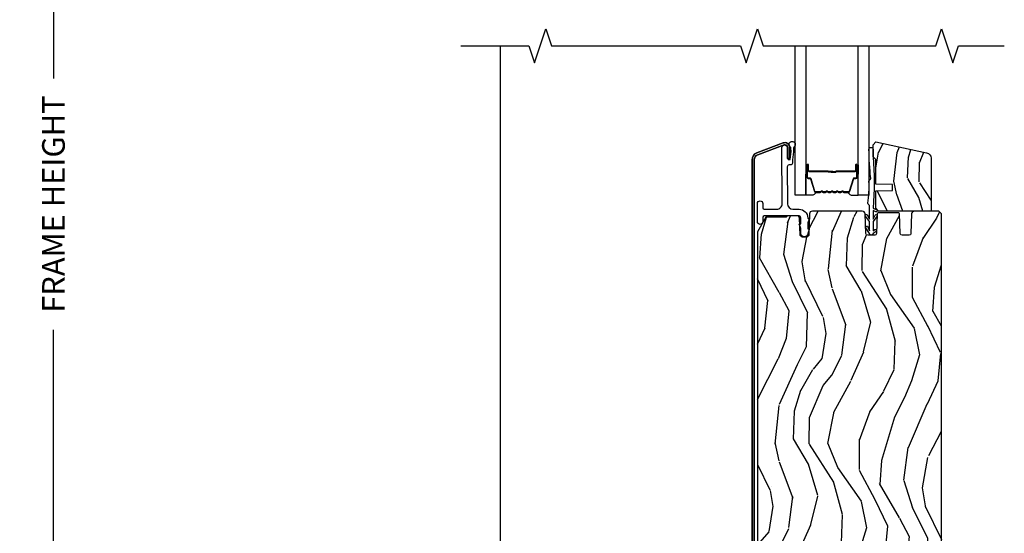
# Model space of a CAD drawing. Units: inches. Extents: x 2 to 172, y 0 to 92.
# Drawn here: x 2 to 13, y 66 to 71 of the extents above; entities that cross this region are included whole.
import ezdxf

# ---------------------------------------------------------------- set-up
doc = ezdxf.new("R2010")
doc.units = ezdxf.units.IN
doc.header["$MEASUREMENT"] = 0
doc.layers.get('Defpoints').update_dxf_attribs({"color": 253})
for name, color, linetype in [('ZP-ANNO-DIMS-DWNLD', 2, 'Continuous'), ('ZP-ANNO-MARK', 9, 'Continuous'), ('ZP-SECT-ALUM', 63, 'Continuous'), ('ZP-SECT-GLAS', 153, 'Continuous'), ('ZP-SECT-HDWR', 53, 'Continuous'), ('ZP-SECT-SCRN', 234, 'Screen'), ('ZP-SECT-SEAL', 8, 'Continuous'), ('ZP-SECT-WDHA', 11, 'Continuous'), ('ZP-SECT-WOOD', 104, 'Continuous'), ('ZP-SECT-WSTP', 40, 'Continuous')]:
    doc.layers.add(name, color=color, linetype=linetype)
doc.styles.get("Standard").update_dxf_attribs({"font": 'arial.ttf'})
doc.linetypes.add('Screen', pattern='A,0.0625,-0.09375,[133,ltypeshp.shx,S=0.0375,R=0,X=-0.0625,Y=0],-0.0625,0.03125', length=0.25)
doc.dimstyles.new('Frame Make Height and Width', dxfattribs={"dimtxt": 0.25, "dimasz": 0.125, "dimexe": 0.09375, "dimexo": 0.25, "dimgap": 0.0875, "dimtad": 0, "dimdec": 4, "dimzin": 10, "dimdsep": 46, "dimlunit": 5, "dimtxsty": 'Standard', "dimblk": 'ARCHTICK', "dimblk1": 'ARCHTICK', "dimblk2": 'Z_Arch Tick', "dimcen": 0.09, "dimclrd": 256, "dimclre": 256, "dimclrt": 255, "dimadec": 3, "dimazin": 2, "dimtfac": 0.75, "dimtdec": 4, "dimtofl": 0, "dimtmove": 2, "dimatfit": 3, "dimfxl": 1, "dimfrac": 2, "dimtolj": 1, "dimtzin": 0, "dimlwd": -1, "dimlwe": -1, "dimarcsym": 0})

# ---------------------------------------------------------------- blocks, each defined once
blk = doc.blocks.new('101CS Vin21 LS IF C G2 (Dual .8125 in 3mm IG) V S Sc')
at = {"layer": 'ZP-SECT-WDHA'}
h = blk.add_hatch(dxfattribs=at)
h.set_pattern_fill('WOOD3', color=256, scale=1.5, angle=73, pattern_type=2)
h.set_pattern_definition([(68.23639999999996, (5.230492549959024, 9.304327542260808), (-6.258578530850857, -15.34047598717625), [0.1806239999999994, -17.88176849999992]), (84.3099, (5.297464028148539, 9.472076822763313), (0.3197768208511129, 6.176386133471953), [0.2294565, -7.4190735]), (118, (5.320213947692821, 9.700402119567514), (-1.43445757783581, 0.4385576927952817), [0.1697055, -1.951614]), (119.8476, (5.240541981543998, 9.850243294849804), (-15.37704643483194, 26.66076621662362), [0.3289754999999988, -32.56859249999984]), (85.9946, (5.076812473675488, 10.13558107407496), (-1.078107557430162, -13.78722935860146), [0.2001254999999993, -19.81237049999991]), (73, (5.090791242078069, 10.33521722820029), (-0.9958995768604479, 1.873014691028658), [0.375, -1.125]), (63.53769999999999, (5.200430631349093, 10.69383151168643), (-3.627242589440665, -6.733730038538247), [0.1824825, -8.941660500000001]), (67.28939999999999, (4.843189123793991, 9.422738082673533), (-5.381476780703691, -12.47155524488955), [0.1507485, -14.9240655]), (73, (4.901389450841833, 9.561798220497138), (-0.9958995768604479, 1.873014691028658), [0.225, -1.275]), (101.3008, (4.967173084404465, 9.77696679058883), (-3.782624545679787, 18.41037070725561), [0.2214719999999994, -21.92576249999992]), (125.125, (4.923773567449274, 9.994145246997505), (5.418053331633456, -7.930618601335749), [0.3420525, -16.7605785]), (112.2894, (4.726969341331028, 10.27390960602489), (-4.540939518714805, 10.79953134511282), [0.2131904999999994, -21.10581599999992]), (79.3402, (4.646109530555265, 10.47117007089633), (2.074000795786824, 11.91421446416976), [0.2716619999999987, -13.31141549999996]), (61.11130000000009, (4.696360748151506, 10.73814350614805), (-10.4431911297288, -18.76671871212941), [0.2912474999999999, -28.83348449999999]), (66.2902000000001, (4.398507412271158, 9.558690925369604), (5.381466808179721, 12.47156076307502), [0.2567579999999987, -25.41910499999992]), (76.3665, (4.501751339654362, 9.793777486998493), (5.582447755583312, 23.38987553565208), [0.255441, -25.2886395]), (106.6901, (4.561961553019216, 10.04202077533989), (0.5573441280125042, -3.307471775873112), [0.270417, -5.137910999999999]), (120.4896, (4.484299473187377, 10.30104510114001), (-11.3934694153846, 19.16869495722882), [0.244182, -24.174048]), (87.93140000000001, (4.360405948393293, 10.51146229272399), (0.5207663300749157, 17.09470057611423), [0.232863, -23.0533995]), (73, (4.368811296598125, 10.74417316509903), (-0.9958995768604479, 1.873014691028658), [0.18, -1.32]), (60.0054, (4.421438203448218, 10.91630802117237), (6.815929143488329, 12.03300125500769), [0.2001255, -19.8123705]), (73, (5.610303105425658, 9.674454469079336), (-0.9958995768604479, 1.873014691028658), [0, -1.5]), (296.1524, (5.456532593325761, 9.94106210139418), (-13.50404166398894, 27.6566605188278), [0.3289755, -32.5685925]), (279.5651, (4.167074820339423, 10.08432288348456), (0.9959018244248058, -1.873014057376664), [0.1341644999999994, -3.21993749999999]), (261.1301, (4.189368501130474, 9.952024010485616), (-1.196889034580405, -9.045299757582523), [0.2121315, -10.394469]), (229.8014, (4.156659585817607, 9.742428860591701), (-5.061703836227268, -6.295169588003103), [0.114237, -11.3094225]), (99.56509999999996, (5.456532593325761, 9.94106210139418), (-0.9959018244248057, 1.873014057376664), [0.1677045, -3.1863975]), (79.70980000000002, (5.428665492336933, 10.10643569264283), (-2.512570094476918, -13.34867051038989), [0.256758, -25.419105]), (62.87529999999996, (5.474531134362337, 10.3590645565551), (11.75886166145778, 23.07009310300567), [0.4266435, -42.23774400000001]), (62.69520000000004, (5.388282834692916, 9.25608621098155), (4.065795547012338, 8.168188872250761), [0.1677044999999999, -16.60280399999999]), (88.5241, (5.465213308651045, 9.40510534457377), (-0.5207653633798681, -17.09470163978121), [0.2802225, -27.742089]), (115.8789, (5.472430812228964, 9.685235506537992), (11.51223666353541, -23.91063445551294), [0.286575, -28.3708845]), (107.6951999999999, (5.347349442807939, 9.943071987711164), (-5.655639234629418, 17.41446977960068), [0.237171, -23.479911]), (82.46230000000001, (5.275260783173877, 10.16902159526154), (0.758333660020238, 7.61084352057279), [0.2737245, -8.85042]), (66.4181, (5.311167429430668, 10.44038060608409), (-10.32437429117953, -23.508664058193), [0.3925875, -38.86617]), (64.86990000000002, (5.029668551206782, 9.365725600252574), (-4.065801454359539, -8.168185208438233), [0.2121314999999994, -10.39446899999996]), (84.3099, (5.119755751877449, 9.557778447863143), (0.3197768208511129, 6.176386133471953), [0.2294565, -7.4190735]), (115.5104, (5.142505671421731, 9.786103744667344), (9.520421093394981, -20.16461241598841), [0.244182, -24.174048]), (118, (5.037342293537904, 10.00647993201994), (-1.43445757783581, 0.4385576927952817), [0.275772, -1.845549]), (90.35399999999971, (4.907875348546042, 10.24997184185366), (0.03657152192104194, -20.40217345484766), [0.2514465, -24.893136]), (69.63350000000013, (4.906321700982289, 10.50141286113902), (-8.451393476396536, -22.51275080535995), [0.2554409999999999, -25.28863949999999]), (55.89729999999997, (4.995221057026015, 10.74088499833874), (8.688941267317922, 13.02890312756703), [0.2040224999999994, -20.19818399999992]), (64.2538, (4.671054267720649, 9.475364989523626), (4.504365762986468, 9.6026395879081), [0.1972935, -19.53212549999999]), (87.93140000000001, (4.756755892820451, 9.653073265794717), (0.5207663300749157, 17.09470057611423), [0.232863, -23.0533995]), (105.0054, (4.765161241025282, 9.885784138169782), (2.110585664801447, -8.487957312089797), [0.2830199999999999, -13.867953]), (122.8991, (4.691884736764308, 10.15915303530932), (13.82381323210136, -21.48027477854556), [0.3725925, -36.886635]), (88.94539999999999, (4.489507090448285, 10.47199211258641), (-0.3197733087357239, -6.176386225989492), [0.218403, -10.701762]), (66.99100000000003, (4.49352686308228, 10.69035841362202), (5.820031616500532, 13.90601372437031), [0.286575, -28.3708845]), (49.80139999999997, (4.605541941607157, 10.95413411792981), (5.061703836227269, 6.295169588003101), [0.1142369999999997, -11.30942249999996]), (63.53769999999999, (4.240717127537266, 9.60693225664886), (-3.627242589440665, -6.733730038538247), [0.1824825, -8.941660500000001]), (83.008, (4.32203317706626, 9.77029596158053), (1.955213684031579, 16.65614447135545), [0.2589405, -25.635075]), (110.4054, (4.353554247752214, 10.0273104010636), (-8.643340678491771, 23.03351186825165), [0.3210135, -31.78038749999999]), (102.0546, (5.676086738988289, 9.889623039171), (-2.667925506549735, 11.79543072952547), [0.1544339999999994, -15.28901099999996]), (83.7843, (5.643834062428624, 10.04065205908023), (-2.713548505361978, -24.26698634350188), [0.3206639999999988, -31.74567449999992]), (65.87500000000009, (5.678552864058503, 10.35943035949194), (-4.504357735567853, -9.602643678887933), [0.3628019999999998, -11.730585])])
edge = h.paths.add_edge_path()
edge.add_arc((5.629059157305708, 9.757128820138874), 0.06200000000001421, 9.191580829792656e-11, 77.99999999999852, ccw=False)
edge.add_line((5.691059157305716, 9.757128820138973), (5.691059157306626, 9.171994932815664))
edge.add_line((5.691059157306626, 9.171994932815664), (5.111059157305704, 9.171994932815664))
edge.add_line((5.111059157305704, 9.171994932815664), (5.080059157305698, 9.20299493281567))
edge.add_line((5.080059157305698, 9.20299493281567), (5.080059157305726, 9.396994932815687))
edge.add_line((5.080059157305726, 9.396994932815687), (5.265059157306638, 9.401360029002177))
edge.add_line((5.265059157306638, 9.401360029002177), (5.2650591573057, 9.465629836629205))
edge.add_line((5.2650591573057, 9.465629836629205), (5.080059157304817, 9.469994932815695))
edge.add_line((5.080059157304817, 9.469994932815695), (5.080059157305726, 9.743994932815667))
edge.add_line((5.080059157305726, 9.743994932815667), (5.050059157305697, 9.773994932815668))
edge.add_line((5.050059157305697, 9.773994932815668), (5.050059157305725, 9.905994932815673))
edge.add_line((5.050059157305725, 9.905994932815673), (5.081059157305731, 9.936994932815708))
edge.add_line((5.081059157305731, 9.936994932815708), (5.641949682136413, 9.817773971384383))
h = blk.add_hatch(dxfattribs=at)
h.set_pattern_fill('WOOD3', color=256, scale=2, angle=73, pattern_type=2)
h.set_pattern_definition([(68.23640000000003, (47.68477089338347, -123.8525936203943), (-8.34477137446781, -20.45396798290167), [0.240832, -23.842358]), (84.3099, (47.77406619763619, -123.6289279130576), (0.42636909446815, 8.235181511295936), [0.305942, -9.892097999999999]), (118, (47.80439942369523, -123.3244941839853), (-1.91261010378108, 0.5847435903937088), [0.226274, -2.602152]), (119.8476, (47.69817013549678, -123.1247059502756), (-20.50272857977592, 35.54768828883149), [0.4386339999999987, -43.42478999999984]), (85.9946, (47.47986412500543, -122.7442555779754), (-1.437476743240215, -18.38297247813529), [0.2668339999999987, -26.41649399999992]), (73, (47.49850248287555, -122.4780740391417), (-1.327866102480597, 2.497352921371545), [0.5, -1.5]), (63.53769999999998, (47.64468833523694, -121.9999216611602), (-4.836323452587552, -8.978306718050995), [0.24331, -11.922214]), (67.28939999999999, (47.16836632516345, -123.694712899844), (-7.175302374271586, -16.6287403265194), [0.200998, -19.898754]), (73, (47.24596676122724, -123.5092993827458), (-1.327866102480597, 2.497352921371545), [0.3, -1.7]), (101.3008, (47.33367827264408, -123.2224079559569), (-5.043499394239715, 24.54716094300748), [0.295296, -29.23435]), (125.125, (47.27581225003715, -122.9328366807454), (7.224071108844608, -10.57415813511433), [0.45607, -22.347438]), (112.2894, (47.01340661521283, -122.5598175353755), (-6.054586024953074, 14.3993751268171), [0.2842539999999988, -28.14108799999992]), (79.3402, (46.90559353417848, -122.2968035822136), (2.76533439438243, 15.88561928555968), [0.362216, -17.748554]), (61.11129999999999, (46.97259515764014, -121.940839001878), (-13.92425483963839, -25.02229161617255), [0.38833, -38.444646]), (66.29019999999998, (46.57545737646635, -123.5134424429159), (7.17528907757296, 16.62874768410003), [0.342344, -33.89214]), (76.3665, (46.71311594631061, -123.1999936940774), (7.443263674111081, 31.18650071420278), [0.340588, -33.718186]), (106.6901, (46.79339623079707, -122.8690026429555), (0.7431255040166724, -4.409962367830815), [0.360556, -6.850548]), (120.4896, (46.6898467910213, -122.523636875222), (-15.19129255384614, 25.55825994297176), [0.325576, -32.232064]), (87.93140000000001, (46.52465542462917, -122.2430806197767), (0.6943551067665528, 22.79293410148564), [0.310484, -30.737866]), (73, (46.53586255556894, -121.93279945661), (-1.327866102480597, 2.497352921371545), [0.24, -1.76]), (60.00539999999998, (46.60603176470241, -121.7032863151788), (9.087905524651106, 16.04400167334359), [0.266834, -26.416494]), (73, (48.19118496733901, -123.3590910513029), (-1.327866102480597, 2.497352921371545), [0, -2]), (296.1524000000001, (47.98615761787246, -123.0036142082164), (-18.00538888531858, 36.87554735843706), [0.438634, -43.42479]), (279.5651, (46.26688058722402, -122.812599832096), (1.327869099233074, -2.497352076502219), [0.1788859999999994, -4.293249999999979]), (261.1301, (46.29660549494542, -122.9889983294279), (-1.595852046107206, -12.0603996767767), [0.282842, -13.859292]), (229.8014, (46.25299360786158, -123.2684585292864), (-6.748938448303024, -8.393559450670804), [0.152316, -15.07923]), (99.56509999999996, (47.98615761787246, -123.0036142082164), (-1.327869099233074, 2.497352076502219), [0.2236059999999999, -4.248529999999999]), (79.7098, (47.94900148322071, -122.7831160865516), (-3.350093459302556, -17.79822734718652), [0.342344, -33.89214]), (62.87529999999996, (48.01015567258793, -122.4462776013352), (15.67848221527704, 30.76012413734089), [0.568858, -56.31699200000001]), (62.69520000000001, (47.89515793969534, -123.9169153954333), (5.421060729349783, 10.89091849633435), [0.223606, -22.137072]), (88.5241, (47.99773190497285, -123.7182232173103), (-0.6943538178398221, -22.79293551970828), [0.37363, -36.989452]), (115.8789, (48.00735524307674, -123.3447163346913), (15.34964888471387, -31.88084594068392), [0.3821, -37.827846]), (107.6952, (47.84058008384872, -123.0009343597938), (-7.540852312839225, 23.21929303946757), [0.316228, -31.306548]), (82.4623, (47.7444618710033, -122.6996682163933), (1.01111154669365, 10.14779136076372), [0.364966, -11.80056]), (66.41809999999998, (47.79233739934568, -122.3378562019632), (-13.76583238823937, -31.34488541092399), [0.52345, -51.82156]), (64.86989999999992, (47.41700556171384, -123.7707295430719), (-5.421068605812717, -10.89091361125097), [0.282842, -13.859292]), (84.3099, (47.53712182927472, -123.5146590795912), (0.42636909446815, 8.235181511295936), [0.305942, -9.892097999999999]), (115.5104, (47.56745505533377, -123.2102253505189), (12.69389479119331, -26.88614988798455), [0.325576, -32.232064]), (118, (47.42723721815534, -122.9163904340488), (-1.91261010378108, 0.5847435903937088), [0.367696, -2.460732]), (90.35399999999971, (47.25461462483287, -122.5917345542705), (0.04876202922805728, -27.20289793979688), [0.335262, -33.190848]), (69.63350000000003, (47.25254309474784, -122.25647986189), (-11.26852463519538, -30.01700107381327), [0.340588, -33.718186]), (55.89729999999997, (47.37107556947282, -121.937183678957), (11.58525502309056, 17.37187083675603), [0.27203, -26.930912]), (64.2538, (46.93885318373231, -123.6245436907105), (6.005821017315288, 12.80351945054413), [0.263058, -26.042834]), (87.93140000000001, (47.05312201719875, -123.387599322349), (0.6943551067665528, 22.79293410148564), [0.310484, -30.737866]), (105.0054, (47.06432914813851, -123.0773181591823), (2.814114219735262, -11.31727641611973), [0.37736, -18.490604]), (122.8991, (46.96662714245718, -122.7128262963296), (18.43175097613515, -28.64036637139408), [0.49679, -49.18218]), (88.94539999999999, (46.69679028070252, -122.2957075266268), (-0.4263644116476313, -8.235181634652655), [0.291204, -14.269016]), (66.99100000000001, (46.70214997754783, -122.0045524585793), (7.760042155334039, 18.54135163249375), [0.3821, -37.827846]), (49.80139999999996, (46.85150341558099, -121.6528515195023), (6.748938448303026, 8.393559450670802), [0.152316, -15.07923]), (63.53769999999998, (46.36507033015448, -123.4491206678769), (-4.836323452587552, -8.978306718050995), [0.24331, -11.922214]), (83.00800000000001, (46.47349172952647, -123.2313023946347), (2.606951578708771, 22.20819262847393), [0.345254, -34.1801]), (110.4054, (46.51551982377441, -122.8886164753239), (-11.52445423798903, 30.71134915766887), [0.428018, -42.37385]), (102.0546, (48.27889647875583, -123.072199624514), (-3.557234008732982, 15.72724097270063), [0.205912, -20.385348]), (83.7843, (48.23589291000962, -122.8708275979684), (-3.618064673815971, -32.35598179133584), [0.4275519999999988, -42.32756599999983]), (65.87499999999999, (48.28218464551611, -122.4457898640861), (-6.00581031409047, -12.80352490518391), [0.4837359999999999, -15.64078])])
edge = h.paths.add_edge_path()
edge.add_line((5.806551157213562, 9.140994933000115), (5.775551157397103, 9.171994932816517))
edge.add_line((5.775551157397103, 9.171994932816517), (5.508432495070451, 9.17199493281646))
edge.add_arc((5.508432495070448, 9.1399949384451), 0.03199999437136114, 89.99999999999363, 178.0000078760967)
edge.add_line((5.476451994077536, 9.14111171774698), (5.468915605777596, 8.925296942967464))
edge.add_arc((5.448927791890583, 8.925994930057882), 0.01999999724900666, 270, 358.00000787615863, ccw=False)
edge.add_line((5.448927791890583, 8.90599493280888), (5.371174656566382, 8.905994932808852))
edge.add_arc((5.371174656566387, 8.925994932808848), 0.01999999999999602, 182.0000000000506, 269.9999999999847, ccw=False)
edge.add_line((5.351186840026003, 8.92529694287478), (5.34360739229686, 9.142343927783543))
edge.add_arc((5.333613484026726, 9.141994932816502), 0.009999999999943991, 2.000000000102847, 89.99999999998981)
edge.add_line((5.333613484026728, 9.15199493281645), (5.106496890311632, 9.151994932816422))
edge.add_arc((5.106496890311632, 9.141994932816417), 0.01000000000000512, 90, 177.9999999999082)
edge.add_line((5.096502982041443, 9.142343927783458), (5.088923534312329, 8.925296942874638))
edge.add_arc((5.06893571777208, 8.925994932808692), 0.01999999999986746, 270.00000000003564, 357.9999999999766, ccw=False)
edge.add_line((5.068935717772092, 8.905994932808824), (4.991182582447777, 8.905994932808795))
edge.add_arc((4.991182582447781, 8.925994932808791), 0.01999999999999602, 181.9999992996381, 269.9999999999898, ccw=False)
edge.add_line((4.971194765898872, 8.925296943119065), (4.963658350592283, 9.141111716319841))
edge.add_arc((4.931677844113903, 9.139994932816279), 0.03200000000011773, 1.999999299630218, 90.00000000001909)
edge.add_line((4.931677844113892, 9.171994932816403), (4.380196638264891, 9.171994932816006))
edge.add_arc((4.380196638264911, 9.139994932816336), 0.03199999999966963, 90.00000000003497, 178.0000000000406)
edge.add_line((4.348216131800626, 9.141111716710782), (4.339945753811321, 8.904279077867784))
edge.add_line((4.339945753811321, 8.904279077867784), (4.319222066711148, 8.88355539076764))
edge.add_line((4.319222066711148, 8.88355539076764), (4.26727418262351, 8.88355539076764))
edge.add_line((4.26727418262351, 8.88355539076764), (4.244280829946206, 8.903543207307933))
edge.add_line((4.244280829946206, 8.903543207307933), (4.237323008125941, 9.10278915524762))
edge.add_arc((4.221332754893639, 9.102230763300383), 0.01599999999999567, 1.999999999990342, 90.00000000000635)
edge.add_line((4.221332754893638, 9.118230763300375), (4.10627855591909, 9.118230763300375))
edge.add_line((4.10627855591909, 9.118230763300375), (4.092278555918938, 9.10423076330028))
edge.add_line((4.092278555918938, 9.10423076330028), (3.867190572148388, 9.10423076330025))
edge.add_line((3.867190572148388, 9.10423076330025), (3.773551157213547, 8.942042539042092))
edge.add_line((3.773551157213547, 8.942042539042092), (3.77355115721349, 2.109994932816022))
edge.add_arc((3.818551157213491, 2.109994932816022), 0.04500000000000171, 180, 270.0000000000181)
edge.add_line((3.818551157213506, 2.064994932816035), (4.130033448604536, 2.064994932816035))
edge.add_arc((4.130033448604541, 2.109994932816022), 0.04499999999998749, 269.9999999999932, 358.0000000000074)
edge.add_line((4.175006035820388, 2.108424455464416), (4.183551157213515, 2.353124716012672))
edge.add_arc((4.231051157213528, 2.351465979461835), 0.04752895335420694, 1.9999999999743068, 178.0000000000257, ccw=False)
edge.add_line((4.278551157213542, 2.353124716012672), (4.295861391749099, 1.857424455464411))
edge.add_arc((4.34083397896495, 1.858994932816046), 0.04499999999999209, 182.0000000000286, 270.0000000000022)
edge.add_line((4.340833978964952, 1.81399493281603), (4.482459574536165, 1.81399493281603))
edge.add_arc((4.482459574536156, 1.838994932816007), 0.02499999999997726, 270.0000000000203, 358.0000000000879)
edge.add_line((4.507444345211638, 1.838122445398483), (4.512551157213522, 1.984362407354354))
edge.add_arc((4.581551157213539, 1.981952874259434), 0.06904205855663513, 1.9999999999902798, 178.0000000000098, ccw=False)
edge.add_line((4.650551157213556, 1.984362407354354), (4.65565796921544, 1.838122445398483))
edge.add_arc((4.680642739890919, 1.838994932816007), 0.02500000000000016, 181.9999999999124, 269.9999999999878)
edge.add_line((4.680642739890914, 1.81399493281603), (5.350551157213545, 1.81399493281603))
edge.add_line((5.350551157213545, 1.81399493281603), (5.366551157213507, 1.829994932816021))
edge.add_line((5.366551157213507, 1.829994932816021), (5.366551157213507, 2.072994932816016))
edge.add_line((5.366551157213507, 2.072994932816016), (5.491551157213507, 2.072994932816016))
edge.add_line((5.491551157213507, 2.072994932816016), (5.491551157213507, 1.829994932816021))
edge.add_line((5.491551157213507, 1.829994932816021), (5.50755115721347, 1.81399493281603))
edge.add_line((5.50755115721347, 1.81399493281603), (5.775551157213499, 1.81399493281603))
edge.add_line((5.775551157213499, 1.81399493281603), (5.806551157213562, 1.844994932816121))
edge.add_line((5.806551157213562, 1.844994932816121), (5.806551157213562, 9.140994933000115))
at = {"layer": 'ZP-SECT-ALUM'}
for points in [[(3.738551157213521, 9.73769599969242, -0.3033466836073356), (3.777442100974525, 9.79590041024062), (4.067527362823455, 9.903631253071836, -0.534511135950804), (4.105551157213512, 9.87822456592778), (4.10555115721354, 9.752224565927776), (4.129051157213553, 9.752224565927776), (4.129051157213496, 9.87822456592778, 0.5345111359508234), (4.058534302162883, 9.925342422085834), (3.768449040313953, 9.817611579254645, 0.3033466836073443), (3.715051157213537, 9.73769599969242), (3.715051157213509, 1.937839774734385, 0.440010530891812), (3.785716280492068, 1.873087119358445), (4.065986270704229, 1.895282351465738, 0.770799009436447), (4.082363145699674, 1.990590149914169), (4.022628483566734, 2.017812803813484), (4.012883192364313, 1.996428713947893), (4.072617854497224, 1.969206060048577, -0.7707990094365215), (4.063938110749632, 1.918692926870904), (3.783668120537499, 1.89649769476361, -0.4400105308917754), (3.738551157213493, 1.937839774734385)], [(4.781117409290587, 9.379526484935695, 0.3297505471403154), (4.792114913984179, 9.387664210331394), (4.83488935015005, 9.527573086868756, -0.3297505471403161), (4.841583483441795, 9.532526484935715), (4.861626961653414, 9.532526484935715, 0.4142135623730919), (4.873126961653426, 9.5440264849357), (4.873126961653426, 9.682026484935705, 1), (4.858126961653412, 9.682026484935705), (4.858126961653412, 9.619526484935705, -0.4142135623730949), (4.853126961653416, 9.614526484935709), (4.643126961653437, 9.614526484935709, 0.4142135623730949), (4.638126961653413, 9.609526484935714), (4.638126961653413, 9.60772648493571, -0.4142135623730931), (4.635926961653425, 9.605526484935694), (4.58812696165343, 9.605526484935694), (4.58812696165343, 9.601026484935687), (4.635926961653425, 9.601026484935687, 0.4142135623730951), (4.64262696165342, 9.60772648493571), (4.64262696165342, 9.609526484935714, -0.414213562373095), (4.643126961653437, 9.610026484935702), (4.853126961653416, 9.610026484935702, 0.4142135623730944), (4.862626961653419, 9.619526484935705), (4.862626961653419, 9.682026484935705, -1), (4.868626961653419, 9.682026484935705), (4.868626961653419, 9.5440264849357, -0.4142135623730951), (4.861626961653414, 9.537026484935723), (4.841583483441795, 9.537026484935723, 0.3297505471403194), (4.830585978748232, 9.528888759540024), (4.787811542582332, 9.388979883002662, -0.3297505471403169), (4.781117409290587, 9.384026484935703), (4.728961485432578, 9.384026484935703, -0.1989123673796678), (4.724011737964261, 9.386076737467391), (4.718844476074693, 9.39124399935696, 0.4142135623731955), (4.705409447232128, 9.39124399935696), (4.700242185342589, 9.386076737467391, -0.198912367379747), (4.695292437874272, 9.384026484935703), (4.67196148543259, 9.384026484935703, -0.198912367379658), (4.667011737964273, 9.386076737467391), (4.661844476074705, 9.39124399935696, 0.4142135623731955), (4.64840944723214, 9.39124399935696), (4.643242185342572, 9.386076737467391, -0.198912367379747), (4.638292437874284, 9.384026484935703), (4.614961485432573, 9.384026484935703, -0.1989123673796579), (4.610011737964285, 9.386076737467391), (4.604844476074689, 9.39124399935696, 0.414213562373095), (4.591409447232152, 9.39124399935696), (4.586242185342556, 9.386076737467391, -0.198912367379658), (4.581292437874268, 9.384026484935703), (4.557961485432585, 9.384026484935703, -0.198912367379658), (4.553011737964269, 9.386076737467391), (4.547844476074701, 9.39124399935696, 0.4142135623730951), (4.534409447232136, 9.39124399935696), (4.529242185342568, 9.386076737467391, -0.1989123673796581), (4.524292437874252, 9.384026484935703), (4.500961485432597, 9.384026484935703, -0.198912367379658), (4.496011737964281, 9.386076737467391), (4.490844476074713, 9.39124399935696, 0.4142135623730951), (4.477409447232148, 9.39124399935696), (4.47224218534258, 9.386076737467391, -0.1989123673796711), (4.467292437874264, 9.384026484935703), (4.415136514016282, 9.384026484935703, -0.3297505471403128), (4.408442380724537, 9.388979883002662), (4.365667944558638, 9.528888759540024, 0.3297505471403153), (4.354670439865046, 9.537026484935723), (4.334626961653427, 9.537026484935723, -0.4142135623733994), (4.327626961653422, 9.5440264849357), (4.327626961653422, 9.682026484935705, -1), (4.333626961653422, 9.682026484935705), (4.333626961653422, 9.619526484935705, 0.4142135623730945), (4.343126961653425, 9.610026484935702), (4.552923680917402, 9.610026484935702, -0.3419987131196729), (4.553891926753963, 9.60927648493572, 0.3419987131196799), (4.558733155936707, 9.605526484935694), (4.608126961653412, 9.605526484935694), (4.608126961653412, 9.609967955540753), (4.559126961653433, 9.609967955540753, -0.3279189694272522), (4.558172610770967, 9.610669267755355, 0.3279189694272557), (4.552923680917402, 9.614526484935709), (4.343126961653425, 9.614526484935709, -0.4142135623730951), (4.33812696165343, 9.619526484935705), (4.33812696165343, 9.682026484935705, 1), (4.323126961653415, 9.682026484935705), (4.323126961653415, 9.5440264849357, 0.4142135623730951), (4.334626961653427, 9.532526484935715), (4.354670439865046, 9.532526484935715, -0.3297505471403178), (4.361364573156791, 9.527573086868756), (4.404139009322691, 9.387664210331394, 0.3297505471403159), (4.415136514016282, 9.379526484935695), (4.467292437874264, 9.379526484935695, 0.1989123673797588), (4.475424165857916, 9.382894756952055), (4.480591427747484, 9.388062018841651, -0.4142135623731957), (4.487662495559348, 9.388062018841651), (4.492829757448945, 9.382894756952055, 0.1989123673796579), (4.500961485432597, 9.379526484935695), (4.524292437874252, 9.379526484935695, 0.1989123673797421), (4.532424165857904, 9.382894756952055), (4.5375914277475, 9.388062018841651, -0.4142135623731957), (4.544662495559365, 9.388062018841651), (4.549829757448933, 9.382894756952055, 0.198912367379658), (4.557961485432585, 9.379526484935695), (4.581292437874268, 9.379526484935695, 0.1989123673796579), (4.58942416585792, 9.382894756952055), (4.594591427747488, 9.388062018841651, -0.4142135623730951), (4.601662495559353, 9.388062018841651), (4.606829757448921, 9.382894756952055, 0.198912367379658), (4.614961485432573, 9.379526484935695), (4.638292437874256, 9.379526484935695, 0.1989123673796581), (4.646424165857908, 9.382894756952055), (4.651591427747476, 9.388062018841651, -0.4142135623731974), (4.658662495559341, 9.388062018841651), (4.663829757448937, 9.382894756952055, 0.1989123673797477), (4.67196148543259, 9.379526484935695), (4.695292437874244, 9.379526484935695, 0.1989123673796584), (4.703424165857896, 9.382894756952055), (4.708591427747493, 9.388062018841651, -0.4142135623731974), (4.715662495559357, 9.388062018841651), (4.720829757448925, 9.382894756952055, 0.1989123673797574), (4.728961485432578, 9.379526484935695)]]:
    blk.add_lwpolyline(points, format="xyb", close=True, dxfattribs=at)
at = {"layer": 'ZP-SECT-ALUM', "flags": 128}
blk.add_lwpolyline([(3.76844904040567, 9.817611579254645), (4.058534302254628, 9.925342422085834, -0.5345111359507985), (4.129051157305241, 9.87822456592778), (4.12905115730527, 9.752224565927747), (4.105551157305229, 9.752224565927776), (4.105551157305257, 9.87822456592778, 0.5345111359508669), (4.067527362915229, 9.903631253071836), (3.777442101066271, 9.79590041024062, 0.3033466836073435), (3.738551157305267, 9.73769599969242), (3.738551157305267, 1.937839774734385, 0.4400105308918049), (3.783668120629272, 1.89649769476361), (4.063938110841349, 1.918692926870904, 0.7707990094367821), (4.072617854588913, 1.969206060048606), (4.012883192456087, 1.996428713947864), (4.02262848365848, 2.017812803813484), (4.082363145791334, 1.990590149914226, -0.7707990094367145), (4.065986270795918, 1.895282351465767), (3.785716280583841, 1.873087119358445, -0.4400105308917935), (3.715051157305282, 1.937839774734385), (3.715051157305254, 9.73769599969242, -0.3033466836073431)], format="xyb", close=True, dxfattribs=at)
at = {"layer": 'ZP-SECT-GLAS', "flags": 128}
for points in [[(4.308876961653429, 11), (4.308876961653439, 9.346994240365575), (4.191876961653421, 9.346994240365575), (4.19187696165341, 11)], [(5.00437696165341, 11), (5.004376961653421, 9.346994240365575), (4.887376961653402, 9.346994240365575), (4.887376961653391, 11)]]:
    blk.add_lwpolyline(points, dxfattribs=at)
at = {"layer": 'ZP-SECT-HDWR'}
blk.add_lwpolyline([(5.050059157214008, 9.855994932815591), (5.050059157213994, 9.773994932815583, -0.04561672794229175), (5.050059157214022, 9.2059949328156), (5.090841885485801, 9.186977634302053, -1), (5.08027642894227, 9.164319939626125), (5.050059157213084, 9.178410484841976), (5.050059157214022, 9.084862446275082), (5.072591793211146, 9.127396103431693, -1.007577713478562), (5.093456981217983, 9.11399925654041), (5.050059157213084, 9.055994932815082), (5.050059157213084, 8.954862446274547), (5.071309157214031, 8.967131139495365, -1), (5.083809157214503, 8.945480504401047), (5.050059157214022, 8.925994932815627, -1), (5.010059157214002, 8.925994932815627), (4.971510202187588, 8.988462392827842, -0.8736534699320375), (4.988540088146479, 9.004232186551235), (5.01005915721403, 8.954862446275087), (5.010059157214968, 9.055994932815082), (4.967826426559455, 9.11528211015002, -1.104301856111622), (4.986334536924929, 9.131513864111184), (5.01005915721403, 9.084862446275082), (5.012339148582711, 9.22599493281561, 0.2679491924312731), (5.00233914858272, 9.243315440891308, -0.2679491924311752), (4.992339148582701, 9.260635948967007, 0.05919444205294896), (5.004376961653421, 9.501353916664215, -0.2679491924313248), (5.014376961653412, 9.518674424739942, 0.2679491924311967), (5.024376961653431, 9.53599493281564, -0.02276506091038098), (5.005412347006697, 9.855994932815605, -0.9013223321814965)], format="xyb", close=True, dxfattribs=at)
at = {"layer": 'ZP-SECT-SCRN'}
blk.add_line((0.9370364066176933, 3.519683868270704), (0.9370364066176933, 11), dxfattribs=at)
at = {"layer": 'ZP-SECT-SEAL'}
for points in [[(4.308876961653439, 9.58169554900877), (4.323126961653415, 9.58169554900877), (4.323126961653415, 9.682026484935705, -0.1201675316467601), (4.323968885089258, 9.685479022620655), (4.30887695771942, 9.685441046434136)], [(4.887376961653402, 9.58169554900877), (4.873126961653455, 9.58169554900877), (4.873126961653455, 9.682026484935705, 0.1201675316467601), (4.872285038217584, 9.685479022620655), (4.887376965587421, 9.685441046434136)], [(4.404139009322691, 9.387664210331423, 0.3297505471404568), (4.415136514016254, 9.379526484935695), (4.421353991147171, 9.379526484935695, -0.3006645954625839), (4.369682179921895, 9.34703723311705), (4.308876961653439, 9.34703723311705), (4.308876961653439, 9.58169554900877), (4.323126961653415, 9.58169554900877), (4.323126961653415, 9.544026484935728, 0.4142135623730894), (4.334626961653399, 9.532526484935715), (4.354670439865046, 9.532526484935715, -0.3297505471403212), (4.361364573156791, 9.527573086868756)], [(4.792114913984179, 9.387664210331394, -0.3297505471404568), (4.781117409290587, 9.379526484935695), (4.774899932159727, 9.379526484935695, 0.3006645954625839), (4.826571743384946, 9.34703723311705), (4.887376961653402, 9.34703723311705), (4.887376961653402, 9.58169554900877), (4.873126961653455, 9.58169554900877), (4.873126961653455, 9.5440264849357, -0.4142135623730894), (4.861626961653442, 9.532526484935715), (4.841583483441823, 9.532526484935715, 0.3297505471403212), (4.834889350150078, 9.527573086868756)]]:
    blk.add_lwpolyline(points, format="xyb", close=True, dxfattribs=at)
at = {"layer": 'ZP-SECT-WOOD', "flags": 128}
blk.add_lwpolyline([(5.641949682136413, 9.817773971384383, -0.354118572530255), (5.691059157305716, 9.757128820138973), (5.691059157306626, 9.171994932815664), (5.111059157305704, 9.171994932815664), (5.080059157305698, 9.20299493281567), (5.080059157305726, 9.396994932815687), (5.265059157306638, 9.401360029002177), (5.2650591573057, 9.465629836629205), (5.080059157304817, 9.469994932815695), (5.080059157305726, 9.743994932815667), (5.050059157305697, 9.773994932815668), (5.050059157305725, 9.905994932815673), (5.081059157305731, 9.936994932815708)], format="xyb", close=True, dxfattribs=at)
at = {"layer": 'ZP-SECT-WOOD'}
blk.add_lwpolyline([(5.806551157213562, 1.844994932816121), (5.806551157213562, 9.140994933000115), (5.775551157397103, 9.171994932816517), (5.508432495070451, 9.17199493281646, 0.4040262658110133), (5.476451994077536, 9.14111171774698), (5.468915605777596, 8.925296942967464, -0.4040262658111419), (5.448927791890583, 8.90599493280888), (5.371174656566382, 8.905994932808852, -0.4040262258347274), (5.351186840026003, 8.92529694287478), (5.34360739229686, 9.142343927783543, 0.4040262258347565), (5.333613484026728, 9.15199493281645), (5.106496890311632, 9.151994932816422, 0.4040262258348495), (5.096502982041443, 9.142343927783458), (5.088923534312329, 8.925296942874638, -0.4040262258348802), (5.068935717772092, 8.905994932808824), (4.991182582447777, 8.905994932808795, -0.4040262293898804), (4.971194765898872, 8.925296943119065), (4.963658350592283, 9.141111716319841, 0.4040262293900849), (4.931677844113892, 9.171994932816403), (4.380196638264891, 9.171994932816006, 0.4040262258351625), (4.348216131800626, 9.141111716710782), (4.339945753811321, 8.904279077867784), (4.319222066711148, 8.88355539076764), (4.26727418262351, 8.88355539076764), (4.244280829946206, 8.903543207307933), (4.237323008125941, 9.10278915524762, 0.4040262258351723), (4.221332754893638, 9.118230763300375), (4.10627855591909, 9.118230763300375), (4.092278555918938, 9.10423076330028), (3.867190572148388, 9.10423076330025), (3.773551157213547, 8.942042539042092), (3.77355115721349, 2.109994932816022, 0.4142135623730953)], format="xyb", dxfattribs=at)
at = {"layer": 'ZP-SECT-WSTP'}
blk.add_lwpolyline([(4.103524119730849, 9.873643425104149), (4.102512136312498, 9.762699738588879, 0.4142135623731687), (4.122512136312508, 9.742699738588897), (4.134575765053739, 9.74269973858884, 0.08048185658197164), (4.144427550255489, 9.862877969248643, 0.1943608936898895), (4.135047061960723, 9.883301025591095, -0.1580650655582138), (4.125978144553319, 9.895660273350302, 0.05198744744264343), (4.121350979788467, 9.90517127951074, -0.868760448127895), (4.191876961653421, 9.91790101781362), (4.191876961653421, 9.899434080867252, -0.1553205269433225), (4.180559383620949, 9.881818236253423, 0.2517585273364326), (4.172111249894115, 9.858176271223101, -0.05483948742476539), (4.161378436399659, 9.74006628671998), (4.159575765053745, 9.702699738588876, -0.4142135623733162), (4.139575765053735, 9.682699738588838), (4.122512136312508, 9.682699738588838, 0.4142135623731636), (4.102512136312498, 9.662699738588856), (4.106551157213516, 9.253230763299882, 0.4142135623730946), (4.166551157213519, 9.19323076329988), (4.233687100886101, 9.19323076329988, -0.4142135623729998), (4.328687100888061, 9.09823076329792, 0.4142135623726851), (4.334687100888061, 9.092230763297891), (4.340004618898348, 9.092230763297891, -0.53198235662549), (4.345565807294975, 9.083978390411971), (4.328687100885276, 9.04230426672541), (4.328687100885276, 8.981371102383207, 0.4142135623730972), (4.334687100885276, 8.975371102383178), (4.340004618895591, 8.975371102383178, -0.5319823566380637), (4.345565807292132, 8.967118729497088), (4.328687100884139, 8.925444605818996, -1), (4.253687100888072, 8.925444605818996), (4.253687100888072, 8.97930426673139), (4.236808394479993, 9.020978390413973, -1.014562211372843), (4.245256308692888, 9.029745214164848, 0.5423874886656992), (4.253687100888072, 9.0352307633014), (4.253687100888072, 9.09823076329792, 0.4142135623730956), (4.233687100886101, 9.118230763299891), (3.849859464251097, 9.118230763299891, 0.4142135623730869), (3.833859464251077, 9.102230763299872), (3.833859464251077, 9.055444605364073, -1), (3.773859464251075, 9.055444605364016), (3.773859464251075, 9.256016920326317, -1), (3.833859464251077, 9.256016920326317), (3.833859464251077, 9.2092307632999, 0.4142135623729009), (3.849859464251097, 9.19323076329988), (3.986551157213569, 9.19323076329988, 0.414213562373107), (4.046551157213543, 9.253230763299882), (4.043524119730847, 9.873643425104149, -1)], format="xyb", close=True, dxfattribs=at)
blk = doc.blocks.new('_ArchTick')
at = {"color": 0, "linetype": 'ByBlock', "const_width": 0.15}
blk.add_lwpolyline([(-0.5, -0.5), (0.5, 0.5)], dxfattribs=at)
blk = doc.blocks.new('*D188')
at = {"layer": 'Defpoints', "color": 0, "transparency": 16777216}
for p in [(2.00000000000002, 78.50000000000004), (3.249999999999995, 78.50000000000004), (3.249999999999995, 60.00000000000003)]:
    blk.add_point(p, dxfattribs=at)
at = {"layer": 'ZP-ANNO-DIMS-DWNLD', "transparency": 16777216}
for p, q in [((2.999999999999995, 78.50000000000004), (1.906250000000019, 78.50000000000004)), ((2.00000000000002, 78.50000000000004), (2.000000000000021, 70.6390859481583)), ((2.000000000000024, 60.00000000000003), (2.000000000000022, 67.86091405184179)), ((2.999999999999995, 60.00000000000003), (1.906250000000024, 60.00000000000003))]:
    blk.add_line(p, q, dxfattribs=at)
at = {"layer": 'ZP-ANNO-DIMS-DWNLD', "transparency": 16777216, "xscale": 0.125, "yscale": 0.125, "zscale": 0.125}
for p, rotation in [((2.00000000000002, 78.50000000000004), 90), ((2.000000000000024, 60.00000000000003), 270)]:
    blk.add_blockref('_ArchTick', p, dxfattribs=dict(at, rotation=rotation))
at = {"layer": 'ZP-ANNO-DIMS-DWNLD', "color": 255, "transparency": 16777216, "insert": (2.000000000000041, 69.25000000000003), "char_height": 0.25, "attachment_point": 5, "rotation": 90}
blk.add_mtext('\\A1;FRAME HEIGHT', dxfattribs=at)
blk = doc.blocks.new('Z_Arch Tick')
at = {"color": 0, "linetype": 'ByBlock', "const_width": 0.15}
blk.add_lwpolyline([(-0.5, -0.5), (0.5, 0.5)], dxfattribs=at)

msp = doc.modelspace()

# ---------------------------------------------------------------- linework, layer by layer
at = {"layer": 'ZP-ANNO-MARK'}
msp.add_lwpolyline([(6.500000000000007, 70.99999999720809), (7.250000000000007, 70.99999999720809), (7.312500000000007, 70.81249999720809), (7.437500000000007, 71.18749999720809), (7.500000000000007, 70.99999999720809), (9.586051157213554, 70.99999999720809), (9.648551157213554, 70.81249999720809), (9.773551157213554, 71.18749999720809), (9.836051157213554, 70.99999999720809), (11.74405115721522, 71.00000000000001), (11.80655115721522, 71.18750000000001), (11.93155115721522, 70.81250000000001), (11.99405115628458, 70.99999999720809), (12.50000000000001, 70.99999999720809)], dxfattribs=at)

# ---------------------------------------------------------------- block references
msp.add_blockref('101CS Vin21 LS IF C G2 (Dual .8125 in 3mm IG) V S Sc', (6.000000000000007, 60))

# ---------------------------------------------------------------- dimensions: what is measured, and where the dimension line sits
at = {"layer": 'ZP-ANNO-DIMS-DWNLD'}
dim = msp.add_linear_dim(base=(2.00000000000002, 78.50000000000004), p1=(3.249999999999993, 60), p2=(3.249999999999993, 78.50000000000001), angle=90, text='FRAME HEIGHT', dimstyle='Frame Make Height and Width', override={"dimscale": 1, "dimlfac": 1, "dimpost": '"\\X'}, dxfattribs=at)
dim.commit()
dim.dimension.update_dxf_attribs({"geometry": '*D188', "text_midpoint": (2.000000000000041, 69.25000000000003)})

doc.saveas('drawing.dxf')
